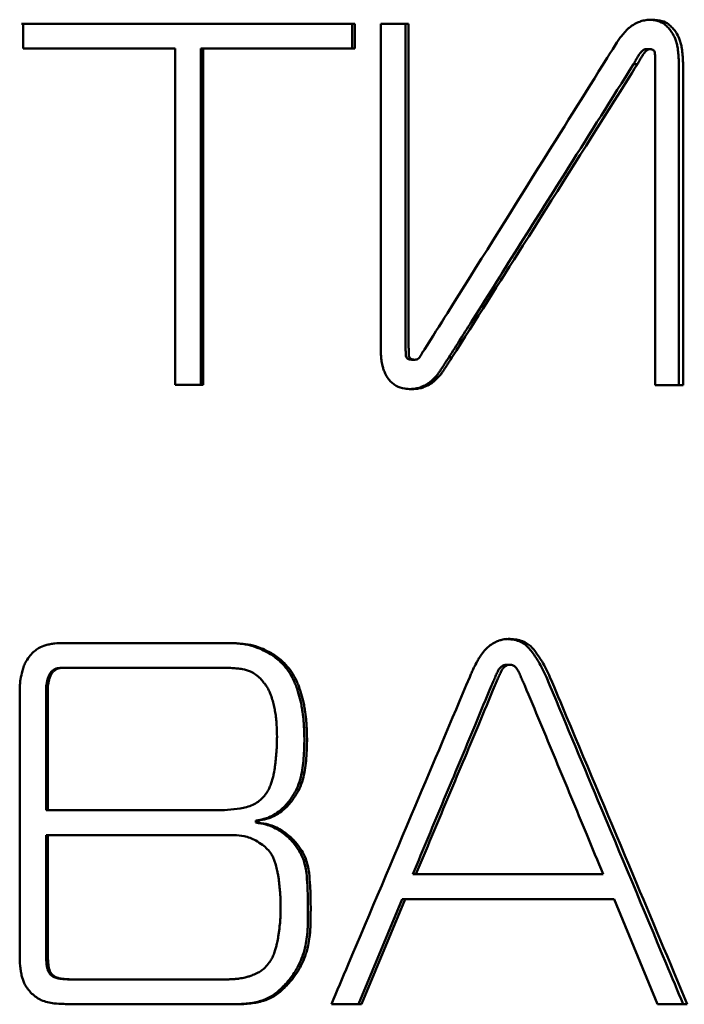
# Paper-space layout 'Лист1' of a CAD drawing. Units: millimetres. Extents: x -1177 to 1823, y 1146 to 4923.
# Drawn here: x 327 to 333, y 4519 to 4528 of the extents above; entities that cross this region are included whole.
import ezdxf

# ---------------------------------------------------------------- set-up
doc = ezdxf.new("R2010")
doc.units = ezdxf.units.MM

psp = doc.layouts.new('Лист1')

# ---------------------------------------------------------------- linework, layer by layer
at = {"color": 7, "linetype": 'Continuous', "lineweight": 50}
for p, q in [((330.1747, 4527.9089), (327.1071, 4527.9091)), ((327.1218, 4527.68), (327.1218, 4527.9091)), ((327.1218, 4527.9091), (330.2013, 4527.9089)), ((330.1747, 4527.6798), (330.1747, 4527.9089)), ((330.2013, 4527.9089), (330.2012, 4527.6798)), ((330.4403, 4524.9062), (330.4405, 4527.9089)), ((330.4405, 4527.9089), (330.6995, 4527.9089)), ((330.671, 4527.9089), (330.4405, 4527.9089)), ((330.6708, 4524.9347), (330.671, 4527.9089)), ((330.6995, 4527.9089), (330.6993, 4524.9347)), ((328.5342, 4527.6799), (327.1218, 4527.68)), ((328.534, 4524.5569), (328.5342, 4527.6799)), ((328.7719, 4524.5569), (328.7721, 4527.6799)), ((328.7932, 4527.6799), (328.793, 4524.5569)), ((330.2012, 4527.6798), (328.7932, 4527.6799)), ((332.9417, 4527.6741), (332.9046, 4527.6741)), ((332.9883, 4524.5566), (332.9885, 4527.5783)), ((332.7866, 4527.5356), (332.8233, 4527.5356)), ((333.2076, 4524.5566), (333.2078, 4527.5315)), ((333.246, 4527.5315), (333.2458, 4524.5566)), ((331.1013, 4524.8106), (331.0713, 4524.8106)), ((330.757, 4524.7915), (330.7283, 4524.7915)), ((328.793, 4524.5569), (328.534, 4524.5569)), ((333.2458, 4524.5566), (332.9883, 4524.5566)), ((329.019, 4522.1615), (327.4861, 4522.1616)), ((327.4862, 4522.1616), (329.0411, 4522.1615)), ((329.0411, 4522.1615), (329.019, 4522.1615)), ((327.5247, 4521.9313), (327.5084, 4521.9313)), ((329.0035, 4521.9314), (327.5444, 4521.9315)), ((329.5461, 4521.9742), (329.522, 4521.9742)), ((331.6388, 4521.9602), (331.6067, 4521.9602)), ((327.0903, 4519.2396), (327.0904, 4521.721)), ((327.3356, 4521.7404), (327.3356, 4520.6094)), ((327.3512, 4521.7404), (327.3512, 4520.6094)), ((329.7319, 4520.9588), (329.7072, 4520.9588)), ((327.3356, 4520.6094), (328.9091, 4520.6093)), ((327.3512, 4520.6094), (328.9308, 4520.6093)), ((328.9308, 4520.6093), (328.9091, 4520.6093)), ((328.9649, 4520.6106), (328.9867, 4520.6106)), ((329.6127, 4520.6907), (329.5884, 4520.6907)), ((329.2823, 4520.494), (329.2823, 4520.5137)), ((329.2823, 4520.5137), (329.3054, 4520.5137)), ((329.3054, 4520.494), (329.2823, 4520.494)), ((329.3054, 4520.5137), (329.3054, 4520.494)), ((327.3355, 4520.3794), (327.3355, 4519.2968)), ((329.0795, 4520.3793), (327.3511, 4520.3794)), ((327.3511, 4520.3794), (327.3511, 4519.2968)), ((330.739, 4520.0151), (332.4699, 4520.015)), ((330.7677, 4520.0151), (332.5053, 4520.015)), ((332.5053, 4520.015), (332.4699, 4520.015)), ((330.2338, 4518.808), (330.6399, 4519.7851)), ((330.6682, 4519.7851), (330.2606, 4518.808)), ((332.6062, 4519.7849), (330.6682, 4519.7851)), ((333.01, 4518.8078), (332.6062, 4519.7849)), ((327.3602, 4519.1507), (327.3446, 4519.1507)), ((329.7053, 4519.1773), (329.6807, 4519.1773)), ((327.5901, 4519.0382), (328.9281, 4519.0381)), ((327.6067, 4519.0382), (328.9499, 4519.0381)), ((328.9499, 4519.0381), (328.9281, 4519.0381)), ((329.1084, 4518.8081), (327.6205, 4518.8082)), ((330.2606, 4518.808), (329.9823, 4518.808)), ((333.2857, 4518.8078), (333.01, 4518.8078))]:
    psp.add_line(p, q, dxfattribs=at)
at = {"color": 7, "linetype": 'Continuous', "lineweight": 50, "flags": 128}
for points in [[(330.1747, 4527.9089), (330.1896, 4527.9089), (330.2013, 4527.9089)], [(330.671, 4527.9089), (330.6869, 4527.9089), (330.6995, 4527.9089)], [(328.7721, 4527.6799), (328.7839, 4527.6799), (328.7932, 4527.6799)], [(327.3512, 4520.6094), (327.3424, 4520.6094), (327.3356, 4520.6094)], [(327.3511, 4520.3794), (327.3424, 4520.3794), (327.3355, 4520.3794)], [(330.7677, 4520.0151), (330.7516, 4520.0151), (330.739, 4520.0151)], [(330.6399, 4519.7851), (330.6557, 4519.7851), (330.6682, 4519.7851)]]:
    psp.add_lwpolyline(points, dxfattribs=at)
at = {"color": 7, "linetype": 'Continuous', "lineweight": 50}
for points, knots in [([(332.7206, 4527.8498), (332.7292, 4527.8578), (332.7465, 4527.8738), (332.7803, 4527.8987), (332.807, 4527.9126), (332.8233, 4527.9211)], [0, 0, 0, 0, 0.279998, 0.56002, 1, 1, 1, 1]), ([(332.8233, 4527.9211), (332.837, 4527.9266), (332.8656, 4527.9381), (332.912, 4527.9462), (332.944, 4527.9472), (332.9602, 4527.9477)], [0, 0, 0, 0, 0.315334, 0.654532, 1, 1, 1, 1]), ([(332.923, 4527.9477), (332.9539, 4527.9458), (333.0073, 4527.9425), (333.0614, 4527.9162), (333.0827, 4527.8983), (333.0868, 4527.8949)], [0, 0, 0, 0, 0.526678, 0.909692, 1, 1, 1, 1]), ([(332.9602, 4527.9477), (332.9911, 4527.9458), (333.0445, 4527.9425), (333.099, 4527.9163), (333.1205, 4527.8984), (333.1246, 4527.8949)], [0, 0, 0, 0, 0.524801, 0.908671, 1, 1, 1, 1]), ([(332.6327, 4527.7372), (332.6408, 4527.7491), (332.6568, 4527.7729), (332.6855, 4527.811), (332.7079, 4527.8357), (332.7206, 4527.8498)], [0, 0, 0, 0, 0.300526, 0.601086, 1, 1, 1, 1]), ([(333.0868, 4527.8949), (333.0972, 4527.8849), (333.1178, 4527.8649), (333.1482, 4527.8246), (333.1632, 4527.792), (333.1722, 4527.7726)], [0, 0, 0, 0, 0.287627, 0.57535, 1, 1, 1, 1]), ([(333.1246, 4527.8949), (333.135, 4527.8849), (333.1557, 4527.865), (333.1861, 4527.8247), (333.2013, 4527.7921), (333.2104, 4527.7726)], [0, 0, 0, 0, 0.287245, 0.574589, 1, 1, 1, 1]), ([(332.542, 4527.5932), (332.5506, 4527.6069), (332.5677, 4527.6343), (332.598, 4527.6823), (332.6197, 4527.7166), (332.6327, 4527.7372)], [0, 0, 0, 0, 0.28463, 0.56926, 1, 1, 1, 1]), ([(333.1722, 4527.7726), (333.1767, 4527.7599), (333.1857, 4527.7345), (333.1969, 4527.6882), (333.2002, 4527.6543), (333.2021, 4527.6338)], [0, 0, 0, 0, 0.284071, 0.568162, 1, 1, 1, 1]), ([(333.2104, 4527.7726), (333.2149, 4527.7599), (333.2239, 4527.7345), (333.2351, 4527.6882), (333.2384, 4527.6543), (333.2404, 4527.6338)], [0, 0, 0, 0, 0.284016, 0.56805, 1, 1, 1, 1]), ([(332.9046, 4527.6741), (332.8987, 4527.6735), (332.8869, 4527.6722), (332.8667, 4527.66), (332.8518, 4527.6436), (332.8429, 4527.6304), (332.8403, 4527.6266)], [0, 0, 0, 0, 0.213613, 0.42625, 0.836066, 1, 1, 1, 1]), ([(332.9417, 4527.6741), (332.9357, 4527.6735), (332.9239, 4527.6722), (332.9035, 4527.6599), (332.8887, 4527.6435), (332.8797, 4527.6303), (332.8772, 4527.6266)], [0, 0, 0, 0, 0.214428, 0.427882, 0.839281, 1, 1, 1, 1]), ([(332.9846, 4527.6359), (332.9836, 4527.6416), (332.9819, 4527.6512), (332.9743, 4527.6629), (332.964, 4527.6705), (332.9525, 4527.6737), (332.9447, 4527.674), (332.9417, 4527.6741)], [0, 0, 0, 0, 0.266284, 0.449063, 0.63254, 0.855385, 1, 1, 1, 1]), ([(330.8473, 4524.8865), (330.9179, 4524.9991), (331.2712, 4525.562), (331.8366, 4526.4642), (332.33, 4527.2539), (332.542, 4527.5932)], [0, 0, 0, 0, 0.124782, 0.623916, 1, 1, 1, 1]), ([(332.8403, 4527.6266), (332.8347, 4527.6179), (332.8235, 4527.6004), (332.8056, 4527.57), (332.7936, 4527.5483), (332.7866, 4527.5356)], [0, 0, 0, 0, 0.295234, 0.590458, 1, 1, 1, 1]), ([(332.8772, 4527.6266), (332.8715, 4527.6179), (332.8603, 4527.6004), (332.8423, 4527.5701), (332.8303, 4527.5483), (332.8233, 4527.5356)], [0, 0, 0, 0, 0.294932, 0.589855, 1, 1, 1, 1]), ([(332.9885, 4527.5783), (332.9883, 4527.5859), (332.9879, 4527.6052), (332.9859, 4527.6243), (332.9846, 4527.6359)], [0, 0, 0, 0, 0.39525, 1, 1, 1, 1]), ([(333.2021, 4527.6338), (333.2031, 4527.6208), (333.2048, 4527.5973), (333.207, 4527.5632), (333.2075, 4527.5421), (333.2078, 4527.5315)], [0, 0, 0, 0, 0.381039, 0.690416, 1, 1, 1, 1]), ([(333.2404, 4527.6338), (333.2414, 4527.6208), (333.2431, 4527.5973), (333.2453, 4527.5632), (333.2458, 4527.5421), (333.246, 4527.5315)], [0, 0, 0, 0, 0.381034, 0.690414, 1, 1, 1, 1]), ([(331.0713, 4524.8106), (331.1455, 4524.9283), (331.3682, 4525.2811), (331.7389, 4525.8692), (332.2367, 4526.6599), (332.5855, 4527.2154), (332.7866, 4527.5356)], [0, 0, 0, 0, 0.129486, 0.388458, 0.64743, 1, 1, 1, 1]), ([(332.8233, 4527.5356), (332.7525, 4527.4234), (332.3988, 4526.8621), (331.8252, 4525.9538), (331.3211, 4525.1577), (331.1013, 4524.8107)], [0, 0, 0, 0, 0.123587, 0.61794, 1, 1, 1, 1]), ([(330.447, 4524.7915), (330.4458, 4524.8037), (330.4434, 4524.8288), (330.4409, 4524.8671), (330.4405, 4524.8931), (330.4403, 4524.9062)], [0, 0, 0, 0, 0.319225, 0.659379, 1, 1, 1, 1]), ([(330.6708, 4524.9347), (330.6708, 4524.9251), (330.671, 4524.9059), (330.6719, 4524.873), (330.6727, 4524.8498), (330.6732, 4524.8362)], [0, 0, 0, 0, 0.292207, 0.584406, 1, 1, 1, 1]), ([(330.6993, 4524.9347), (330.6993, 4524.9251), (330.6994, 4524.9059), (330.7004, 4524.873), (330.7012, 4524.8498), (330.7017, 4524.8362)], [0, 0, 0, 0, 0.292205, 0.584403, 1, 1, 1, 1]), ([(330.6732, 4524.8362), (330.6738, 4524.8302), (330.6748, 4524.8201), (330.6818, 4524.8073), (330.6924, 4524.7983), (330.7085, 4524.7923), (330.7211, 4524.7918), (330.7283, 4524.7915)], [0, 0, 0, 0, 0.220001, 0.373883, 0.528148, 0.730609, 1, 1, 1, 1]), ([(330.7017, 4524.8362), (330.7022, 4524.8302), (330.7033, 4524.8201), (330.7104, 4524.8073), (330.721, 4524.7983), (330.7371, 4524.7923), (330.7498, 4524.7918), (330.757, 4524.7915)], [0, 0, 0, 0, 0.21953, 0.373089, 0.527014, 0.729922, 1, 1, 1, 1]), ([(330.757, 4524.7915), (330.7631, 4524.792), (330.7752, 4524.793), (330.7928, 4524.8034), (330.8034, 4524.816), (330.8084, 4524.8246), (330.8096, 4524.8266)], [0, 0, 0, 0, 0.272992, 0.546928, 0.899089, 1, 1, 1, 1]), ([(330.8096, 4524.8266), (330.8132, 4524.8335), (330.8203, 4524.8475), (330.8328, 4524.8676), (330.8424, 4524.8802), (330.8473, 4524.8865)], [0, 0, 0, 0, 0.330472, 0.664164, 1, 1, 1, 1]), ([(331.0713, 4524.8106), (331.0642, 4524.8), (331.05, 4524.7789), (331.026, 4524.7419), (331.0093, 4524.7154), (330.9994, 4524.6998)], [0, 0, 0, 0, 0.289554, 0.579108, 1, 1, 1, 1]), ([(331.1013, 4524.8107), (331.0942, 4524.8001), (331.08, 4524.7789), (331.0558, 4524.742), (331.0391, 4524.7155), (331.0291, 4524.6998)], [0, 0, 0, 0, 0.289194, 0.578388, 1, 1, 1, 1]), ([(330.4813, 4524.6647), (330.4765, 4524.6761), (330.467, 4524.6989), (330.4548, 4524.7413), (330.4499, 4524.7725), (330.447, 4524.7915)], [0, 0, 0, 0, 0.281594, 0.563134, 1, 1, 1, 1]), ([(330.5656, 4524.5613), (330.5552, 4524.5694), (330.5345, 4524.5858), (330.5042, 4524.6195), (330.4897, 4524.6481), (330.4813, 4524.6647)], [0, 0, 0, 0, 0.293833, 0.587979, 1, 1, 1, 1]), ([(330.9994, 4524.6998), (330.9932, 4524.6904), (330.9807, 4524.6718), (330.9561, 4524.6403), (330.9361, 4524.6196), (330.9239, 4524.6071)], [0, 0, 0, 0, 0.280589, 0.561181, 1, 1, 1, 1]), ([(331.0291, 4524.6998), (331.0229, 4524.6904), (331.0104, 4524.6718), (330.9857, 4524.6403), (330.9656, 4524.6197), (330.9533, 4524.6071)], [0, 0, 0, 0, 0.280148, 0.560302, 1, 1, 1, 1]), ([(330.7225, 4524.5186), (330.7026, 4524.5193), (330.6545, 4524.5211), (330.5999, 4524.5372), (330.5711, 4524.5574), (330.5656, 4524.5613)], [0, 0, 0, 0, 0.363444, 0.876879, 1, 1, 1, 1]), ([(330.8543, 4524.542), (330.8413, 4524.5371), (330.8138, 4524.5268), (330.7691, 4524.5198), (330.7381, 4524.519), (330.7225, 4524.5186)], [0, 0, 0, 0, 0.309765, 0.652123, 1, 1, 1, 1]), ([(330.8253, 4524.542), (330.8122, 4524.5371), (330.7848, 4524.5269), (330.7509, 4524.5211), (330.7307, 4524.5203), (330.7258, 4524.5201)], [0, 0, 0, 0, 0.407857, 0.856175, 1, 1, 1, 1]), ([(330.9239, 4524.6071), (330.9155, 4524.5996), (330.8988, 4524.5846), (330.8662, 4524.5618), (330.8407, 4524.5494), (330.8253, 4524.542)], [0, 0, 0, 0, 0.283327, 0.5667, 1, 1, 1, 1]), ([(330.9533, 4524.6071), (330.9449, 4524.5996), (330.9282, 4524.5846), (330.8955, 4524.5618), (330.8699, 4524.5495), (330.8543, 4524.542)], [0, 0, 0, 0, 0.282563, 0.565173, 1, 1, 1, 1]), ([(327.332, 4522.142), (327.3461, 4522.1453), (327.3742, 4522.1518), (327.4256, 4522.1596), (327.4631, 4522.1608), (327.4861, 4522.1616)], [0, 0, 0, 0, 0.278031, 0.556081, 1, 1, 1, 1]), ([(329.0411, 4522.1615), (329.0809, 4522.1603), (329.1529, 4522.1582), (329.2569, 4522.1411), (329.3178, 4522.118), (329.3486, 4522.1064)], [0, 0, 0, 0, 0.379827, 0.686676, 1, 1, 1, 1]), ([(331.4046, 4522.0921), (331.4126, 4522.101), (331.4286, 4522.1188), (331.4618, 4522.1462), (331.4887, 4522.1614), (331.5052, 4522.1707)], [0, 0, 0, 0, 0.27816, 0.556274, 1, 1, 1, 1]), ([(331.5052, 4522.1707), (331.518, 4522.1764), (331.5435, 4522.1878), (331.5887, 4522.1979), (331.6207, 4522.1992), (331.6388, 4522.1999)], [0, 0, 0, 0, 0.303022, 0.605819, 1, 1, 1, 1]), ([(331.6068, 4522.1999), (331.6473, 4522.1962), (331.7173, 4522.1898), (331.7943, 4522.1405), (331.8252, 4522.1034), (331.8372, 4522.089)], [0, 0, 0, 0, 0.456097, 0.788756, 1, 1, 1, 1]), ([(331.6388, 4522.1999), (331.6793, 4522.1962), (331.7495, 4522.1899), (331.8269, 4522.1407), (331.858, 4522.1035), (331.8702, 4522.089)], [0, 0, 0, 0, 0.454595, 0.787626, 1, 1, 1, 1]), ([(327.1874, 4522.0463), (327.2, 4522.0596), (327.2238, 4522.0848), (327.2711, 4522.1205), (327.3093, 4522.134), (327.332, 4522.142)], [0, 0, 0, 0, 0.311512, 0.591496, 1, 1, 1, 1]), ([(329.1064, 4522.1567), (329.117, 4522.1563), (329.1596, 4522.1544), (329.2342, 4522.1406), (329.2948, 4522.1179), (329.3253, 4522.1064)], [0, 0, 0, 0, 0.141537, 0.56627, 1, 1, 1, 1]), ([(329.3253, 4522.1064), (329.3605, 4522.0894), (329.4138, 4522.0637), (329.4785, 4522.017), (329.5074, 4521.9885), (329.522, 4521.9742)], [0, 0, 0, 0, 0.490208, 0.743336, 1, 1, 1, 1]), ([(329.3486, 4522.1064), (329.3839, 4522.0894), (329.4374, 4522.0638), (329.5023, 4522.017), (329.5314, 4521.9885), (329.5461, 4521.9742)], [0, 0, 0, 0, 0.490241, 0.743355, 1, 1, 1, 1]), ([(331.3282, 4521.977), (331.3343, 4521.9885), (331.3465, 4522.0114), (331.3713, 4522.0504), (331.392, 4522.0763), (331.4046, 4522.0921)], [0, 0, 0, 0, 0.281124, 0.562244, 1, 1, 1, 1]), ([(331.8372, 4522.089), (331.8603, 4522.0564), (331.8989, 4522.0019), (331.9442, 4521.9193), (331.9663, 4521.87), (331.9775, 4521.8453)], [0, 0, 0, 0, 0.424968, 0.711791, 1, 1, 1, 1]), ([(331.8702, 4522.089), (331.8933, 4522.0565), (331.932, 4522.0019), (331.9775, 4521.9194), (331.9998, 4521.87), (332.011, 4521.8453)], [0, 0, 0, 0, 0.42455, 0.711574, 1, 1, 1, 1]), ([(327.115, 4521.9029), (327.1197, 4521.9183), (327.129, 4521.9489), (327.1516, 4521.9983), (327.1743, 4522.0288), (327.1874, 4522.0463)], [0, 0, 0, 0, 0.297201, 0.594563, 1, 1, 1, 1]), ([(331.2659, 4521.8453), (331.2712, 4521.8575), (331.2818, 4521.8818), (331.3021, 4521.926), (331.3182, 4521.9574), (331.3282, 4521.977)], [0, 0, 0, 0, 0.273161, 0.546327, 1, 1, 1, 1]), ([(327.0904, 4521.721), (327.0908, 4521.7381), (327.0915, 4521.7721), (327.0978, 4521.8333), (327.1085, 4521.8764), (327.115, 4521.9029)], [0, 0, 0, 0, 0.277727, 0.555492, 1, 1, 1, 1]), ([(327.383, 4521.8936), (327.3783, 4521.8878), (327.3673, 4521.8741), (327.3556, 4521.8484), (327.3501, 4521.8287), (327.3473, 4521.8187)], [0, 0, 0, 0, 0.265847, 0.628019, 1, 1, 1, 1]), ([(327.3988, 4521.8936), (327.3941, 4521.8878), (327.383, 4521.8741), (327.3712, 4521.8485), (327.3657, 4521.8287), (327.3629, 4521.8187)], [0, 0, 0, 0, 0.266062, 0.628103, 1, 1, 1, 1]), ([(327.451, 4521.9291), (327.4438, 4521.9282), (327.4264, 4521.9259), (327.4027, 4521.9131), (327.3891, 4521.8997), (327.383, 4521.8936)], [0, 0, 0, 0, 0.274558, 0.669596, 1, 1, 1, 1]), ([(327.467, 4521.9291), (327.4599, 4521.9282), (327.4424, 4521.9259), (327.4186, 4521.9131), (327.4049, 4521.8997), (327.3988, 4521.8936)], [0, 0, 0, 0, 0.273723, 0.66953, 1, 1, 1, 1]), ([(327.5084, 4521.9313), (327.5075, 4521.9313), (327.4991, 4521.9313), (327.48, 4521.9307), (327.4617, 4521.9297), (327.451, 4521.9291)], [0, 0, 0, 0, 0.047437, 0.437075, 1, 1, 1, 1]), ([(327.5444, 4521.9315), (327.5369, 4521.9315), (327.522, 4521.9314), (327.4962, 4521.9308), (327.4779, 4521.9297), (327.467, 4521.9291)], [0, 0, 0, 0, 0.289107, 0.578279, 1, 1, 1, 1]), ([(329.1568, 4521.9194), (329.1411, 4521.9214), (329.1096, 4521.9256), (329.0585, 4521.9302), (329.0231, 4521.931), (329.0035, 4521.9314)], [0, 0, 0, 0, 0.30912, 0.618261, 1, 1, 1, 1]), ([(329.3242, 4521.831), (329.3094, 4521.844), (329.2813, 4521.8687), (329.2262, 4521.9026), (329.1829, 4521.9131), (329.1568, 4521.9194)], [0, 0, 0, 0, 0.30815, 0.583801, 1, 1, 1, 1]), ([(329.522, 4521.9742), (329.5343, 4521.9611), (329.5588, 4521.9349), (329.5985, 4521.8817), (329.6205, 4521.8386), (329.6343, 4521.8115)], [0, 0, 0, 0, 0.271115, 0.542255, 1, 1, 1, 1]), ([(329.5461, 4521.9742), (329.5583, 4521.9611), (329.5829, 4521.935), (329.6228, 4521.8818), (329.6449, 4521.8387), (329.6588, 4521.8115)], [0, 0, 0, 0, 0.270769, 0.541564, 1, 1, 1, 1]), ([(331.523, 4521.8913), (331.5173, 4521.8785), (331.5054, 4521.8517), (331.4875, 4521.8108), (331.4754, 4521.7828), (331.4694, 4521.7687)], [0, 0, 0, 0, 0.314679, 0.657335, 1, 1, 1, 1]), ([(331.5548, 4521.8913), (331.5491, 4521.8785), (331.5371, 4521.8517), (331.5191, 4521.8109), (331.507, 4521.7828), (331.5009, 4521.7687)], [0, 0, 0, 0, 0.314484, 0.657232, 1, 1, 1, 1]), ([(331.6067, 4521.9602), (331.5986, 4521.9594), (331.5823, 4521.9579), (331.5577, 4521.9432), (331.5376, 4521.9202), (331.5276, 4521.9005), (331.523, 4521.8913)], [0, 0, 0, 0, 0.213049, 0.426059, 0.732736, 1, 1, 1, 1]), ([(331.6388, 4521.9602), (331.6306, 4521.9594), (331.6142, 4521.9579), (331.5895, 4521.9431), (331.5693, 4521.9201), (331.5594, 4521.9004), (331.5548, 4521.8913)], [0, 0, 0, 0, 0.213991, 0.42795, 0.735531, 1, 1, 1, 1]), ([(331.7225, 4521.8913), (331.7147, 4521.9059), (331.7026, 4521.9287), (331.6756, 4521.9517), (331.6546, 4521.9596), (331.6421, 4521.9601), (331.6388, 4521.9602)], [0, 0, 0, 0, 0.427394, 0.669548, 0.913843, 1, 1, 1, 1]), ([(331.7763, 4521.7687), (331.7706, 4521.7813), (331.7585, 4521.808), (331.7405, 4521.8488), (331.7285, 4521.8771), (331.7225, 4521.8913)], [0, 0, 0, 0, 0.311234, 0.655593, 1, 1, 1, 1]), ([(327.3473, 4521.8187), (327.345, 4521.8091), (327.3409, 4521.7915), (327.3367, 4521.7653), (327.336, 4521.7487), (327.3356, 4521.7404)], [0, 0, 0, 0, 0.37281, 0.68533, 1, 1, 1, 1]), ([(327.3629, 4521.8187), (327.3607, 4521.8091), (327.3565, 4521.7915), (327.3523, 4521.7653), (327.3516, 4521.7487), (327.3512, 4521.7404)], [0, 0, 0, 0, 0.372773, 0.685303, 1, 1, 1, 1]), ([(329.3702, 4521.7763), (329.3648, 4521.7831), (329.3549, 4521.7958), (329.3398, 4521.8143), (329.3294, 4521.8254), (329.3242, 4521.831)], [0, 0, 0, 0, 0.362215, 0.680829, 1, 1, 1, 1]), ([(329.6343, 4521.8115), (329.6413, 4521.7953), (329.6551, 4521.7629), (329.6766, 4521.7009), (329.6884, 4521.6545), (329.6959, 4521.6252)], [0, 0, 0, 0, 0.26942, 0.538817, 1, 1, 1, 1]), ([(329.6588, 4521.8115), (329.6658, 4521.7953), (329.6797, 4521.7629), (329.7012, 4521.7009), (329.7131, 4521.6545), (329.7206, 4521.6252)], [0, 0, 0, 0, 0.269314, 0.538605, 1, 1, 1, 1]), ([(329.9823, 4518.808), (330.0342, 4518.9307), (330.2937, 4519.5438), (330.7219, 4520.5562), (331.0974, 4521.446), (331.2659, 4521.8453)], [0, 0, 0, 0, 0.121121, 0.605606, 1, 1, 1, 1]), ([(333.2473, 4518.8078), (333.1946, 4518.934), (332.9315, 4519.5648), (332.5084, 4520.5773), (332.1373, 4521.4636), (331.9775, 4521.8453)], [0, 0, 0, 0, 0.124611, 0.623057, 1, 1, 1, 1]), ([(332.011, 4521.8453), (332.0625, 4521.7226), (332.3204, 4521.1094), (332.7456, 4520.097), (333.1184, 4519.2071), (333.2857, 4518.8078)], [0, 0, 0, 0, 0.121125, 0.605627, 1, 1, 1, 1]), ([(329.4211, 4521.6768), (329.4165, 4521.6884), (329.4074, 4521.7115), (329.3911, 4521.7452), (329.3772, 4521.7659), (329.3702, 4521.7763)], [0, 0, 0, 0, 0.333328, 0.664957, 1, 1, 1, 1]), ([(331.4694, 4521.7687), (331.4182, 4521.6458), (331.2711, 4521.2921), (331.0276, 4520.7076), (330.8352, 4520.2459), (330.739, 4520.0151)], [0, 0, 0, 0, 0.2102, 0.605099, 1, 1, 1, 1]), ([(331.5009, 4521.7687), (331.4496, 4521.6459), (331.3019, 4521.2922), (331.0575, 4520.7077), (330.8643, 4520.2459), (330.7677, 4520.0151)], [0, 0, 0, 0, 0.210076, 0.605037, 1, 1, 1, 1]), ([(332.5053, 4520.015), (332.4543, 4520.1378), (332.3074, 4520.4915), (332.0645, 4521.0761), (331.8724, 4521.5378), (331.7763, 4521.7687)], [0, 0, 0, 0, 0.210152, 0.605075, 1, 1, 1, 1]), ([(329.4618, 4521.5191), (329.4586, 4521.5362), (329.4521, 4521.5715), (329.4393, 4521.6244), (329.4272, 4521.6593), (329.4211, 4521.6768)], [0, 0, 0, 0, 0.320792, 0.659558, 1, 1, 1, 1]), ([(329.6959, 4521.6252), (329.6995, 4521.608), (329.7067, 4521.5736), (329.7173, 4521.5097), (329.722, 4521.4628), (329.7249, 4521.4333)], [0, 0, 0, 0, 0.271593, 0.543194, 1, 1, 1, 1]), ([(329.7206, 4521.6252), (329.7242, 4521.608), (329.7314, 4521.5736), (329.7421, 4521.5097), (329.7468, 4521.4628), (329.7497, 4521.4333)], [0, 0, 0, 0, 0.271568, 0.543144, 1, 1, 1, 1]), ([(329.478, 4521.2891), (329.4775, 4521.3274), (329.4767, 4521.385), (329.4704, 4521.4618), (329.4647, 4521.4999), (329.4618, 4521.5191)], [0, 0, 0, 0, 0.498437, 0.748892, 1, 1, 1, 1]), ([(329.7249, 4521.4333), (329.7261, 4521.4163), (329.7284, 4521.3822), (329.7311, 4521.3231), (329.7316, 4521.281), (329.7318, 4521.2559)], [0, 0, 0, 0, 0.28867, 0.577341, 1, 1, 1, 1]), ([(329.7497, 4521.4333), (329.7509, 4521.4163), (329.7533, 4521.3822), (329.756, 4521.3231), (329.7564, 4521.281), (329.7567, 4521.2559)], [0, 0, 0, 0, 0.288667, 0.577337, 1, 1, 1, 1]), ([(329.4738, 4521.1646), (329.4746, 4521.1778), (329.4763, 4521.2052), (329.4777, 4521.2467), (329.4779, 4521.2749), (329.478, 4521.2891)], [0, 0, 0, 0, 0.31975, 0.659783, 1, 1, 1, 1]), ([(329.7318, 4521.2559), (329.7312, 4521.2159), (329.7301, 4521.1462), (329.721, 4521.047), (329.7118, 4520.9883), (329.7072, 4520.9588)], [0, 0, 0, 0, 0.402279, 0.700713, 1, 1, 1, 1]), ([(329.7567, 4521.2559), (329.756, 4521.2159), (329.7549, 4521.1462), (329.7458, 4521.047), (329.7365, 4520.9883), (329.7319, 4520.9588)], [0, 0, 0, 0, 0.402266, 0.700704, 1, 1, 1, 1]), ([(329.459, 4521.0164), (329.4607, 4521.03), (329.4643, 4521.0574), (329.4691, 4521.1069), (329.472, 4521.1426), (329.4738, 4521.1646)], [0, 0, 0, 0, 0.278034, 0.556055, 1, 1, 1, 1]), ([(329.4278, 4520.8704), (329.4317, 4520.8837), (329.4395, 4520.9103), (329.4506, 4520.9589), (329.4558, 4520.9945), (329.459, 4521.0164)], [0, 0, 0, 0, 0.278459, 0.556909, 1, 1, 1, 1]), ([(329.7072, 4520.9588), (329.7011, 4520.9297), (329.689, 4520.8713), (329.6498, 4520.7799), (329.6107, 4520.7231), (329.5884, 4520.6907)], [0, 0, 0, 0, 0.301227, 0.602319, 1, 1, 1, 1]), ([(329.7319, 4520.9588), (329.7258, 4520.9298), (329.7137, 4520.8716), (329.6745, 4520.7801), (329.6352, 4520.7232), (329.6127, 4520.6907)], [0, 0, 0, 0, 0.300115, 0.600095, 1, 1, 1, 1]), ([(329.3726, 4520.7575), (329.3801, 4520.7683), (329.3956, 4520.7911), (329.4135, 4520.8294), (329.423, 4520.8566), (329.4278, 4520.8704)], [0, 0, 0, 0, 0.313448, 0.654942, 1, 1, 1, 1]), ([(329.166, 4520.6308), (329.2054, 4520.6418), (329.2801, 4520.6628), (329.343, 4520.7203), (329.3691, 4520.7531), (329.3726, 4520.7575)], [0, 0, 0, 0, 0.491753, 0.931611, 1, 1, 1, 1]), ([(328.9308, 4520.6093), (328.9701, 4520.6103), (329.0489, 4520.6123), (329.1268, 4520.6246), (329.166, 4520.6308)], [0, 0, 0, 0, 0.498031, 1, 1, 1, 1]), ([(329.5884, 4520.6907), (329.5761, 4520.6764), (329.5514, 4520.6476), (329.5055, 4520.6043), (329.4688, 4520.5803), (329.4479, 4520.5666)], [0, 0, 0, 0, 0.301248, 0.602629, 1, 1, 1, 1]), ([(329.6127, 4520.6907), (329.6004, 4520.6764), (329.5756, 4520.6477), (329.5296, 4520.6044), (329.4927, 4520.5803), (329.4717, 4520.5666)], [0, 0, 0, 0, 0.300592, 0.601317, 1, 1, 1, 1]), ([(329.4479, 4520.5666), (329.4333, 4520.5588), (329.4042, 4520.5434), (329.3489, 4520.5239), (329.3074, 4520.5175), (329.2823, 4520.5137)], [0, 0, 0, 0, 0.282144, 0.564288, 1, 1, 1, 1]), ([(329.4717, 4520.5666), (329.4571, 4520.5589), (329.4279, 4520.5435), (329.3724, 4520.5239), (329.3308, 4520.5175), (329.3054, 4520.5137)], [0, 0, 0, 0, 0.281164, 0.562327, 1, 1, 1, 1]), ([(329.2823, 4520.494), (329.3137, 4520.4892), (329.366, 4520.4812), (329.4368, 4520.457), (329.4739, 4520.4358), (329.4926, 4520.4252)], [0, 0, 0, 0, 0.426802, 0.710414, 1, 1, 1, 1]), ([(329.3054, 4520.494), (329.337, 4520.4892), (329.3896, 4520.4812), (329.4606, 4520.4569), (329.4978, 4520.4358), (329.5166, 4520.4252)], [0, 0, 0, 0, 0.428708, 0.711408, 1, 1, 1, 1]), ([(329.4926, 4520.4252), (329.5078, 4520.4149), (329.5395, 4520.3934), (329.5852, 4520.3566), (329.6124, 4520.3271), (329.6261, 4520.3122)], [0, 0, 0, 0, 0.314054, 0.655094, 1, 1, 1, 1]), ([(329.5166, 4520.4252), (329.5318, 4520.4149), (329.5635, 4520.3934), (329.6094, 4520.3566), (329.6368, 4520.3271), (329.6506, 4520.3122)], [0, 0, 0, 0, 0.313342, 0.654735, 1, 1, 1, 1]), ([(329.2813, 4520.3275), (329.2638, 4520.3361), (329.2287, 4520.3533), (329.1613, 4520.3741), (329.1106, 4520.3773), (329.0795, 4520.3793)], [0, 0, 0, 0, 0.278439, 0.557006, 1, 1, 1, 1]), ([(329.4253, 4520.2033), (329.4134, 4520.2187), (329.3895, 4520.2497), (329.3406, 4520.2915), (329.3026, 4520.3145), (329.2813, 4520.3275)], [0, 0, 0, 0, 0.304949, 0.609405, 1, 1, 1, 1]), ([(329.6261, 4520.3122), (329.6459, 4520.2867), (329.6828, 4520.2391), (329.7307, 4520.1445), (329.7433, 4520.0724), (329.7511, 4520.0278)], [0, 0, 0, 0, 0.307802, 0.572916, 1, 1, 1, 1]), ([(329.6506, 4520.3122), (329.6704, 4520.2867), (329.7073, 4520.2393), (329.7555, 4520.1447), (329.7682, 4520.0725), (329.776, 4520.0278)], [0, 0, 0, 0, 0.307607, 0.572155, 1, 1, 1, 1]), ([(329.4659, 4520.1024), (329.4627, 4520.1141), (329.4562, 4520.1374), (329.4431, 4520.1715), (329.4313, 4520.1926), (329.4253, 4520.2033)], [0, 0, 0, 0, 0.333917, 0.665013, 1, 1, 1, 1]), ([(329.4939, 4519.9712), (329.4917, 4519.9837), (329.4874, 4520.0087), (329.4789, 4520.0526), (329.4708, 4520.0836), (329.4659, 4520.1024)], [0, 0, 0, 0, 0.283729, 0.567473, 1, 1, 1, 1]), ([(329.5076, 4519.8329), (329.5065, 4519.8454), (329.5041, 4519.8705), (329.4996, 4519.9166), (329.4961, 4519.9502), (329.4939, 4519.9712)], [0, 0, 0, 0, 0.272277, 0.544553, 1, 1, 1, 1]), ([(329.7511, 4520.0278), (329.7543, 4519.988), (329.7602, 4519.9158), (329.7647, 4519.8111), (329.7653, 4519.7463), (329.7656, 4519.7139)], [0, 0, 0, 0, 0.381814, 0.690782, 1, 1, 1, 1]), ([(329.776, 4520.0278), (329.7793, 4519.988), (329.7851, 4519.9158), (329.7897, 4519.8111), (329.7902, 4519.7463), (329.7905, 4519.7139)], [0, 0, 0, 0, 0.38181, 0.690779, 1, 1, 1, 1]), ([(329.5119, 4519.7073), (329.5118, 4519.7199), (329.5116, 4519.7451), (329.51, 4519.787), (329.5085, 4519.8162), (329.5076, 4519.8329)], [0, 0, 0, 0, 0.301028, 0.602037, 1, 1, 1, 1]), ([(329.5076, 4519.5796), (329.5082, 4519.5921), (329.5096, 4519.6172), (329.5114, 4519.6597), (329.5117, 4519.6898), (329.5119, 4519.7073)], [0, 0, 0, 0, 0.294827, 0.589658, 1, 1, 1, 1]), ([(329.7656, 4519.7139), (329.7655, 4519.6976), (329.7654, 4519.6651), (329.7646, 4519.6044), (329.7637, 4519.56), (329.7631, 4519.5319)], [0, 0, 0, 0, 0.268451, 0.5369, 1, 1, 1, 1]), ([(329.7905, 4519.7139), (329.7905, 4519.6976), (329.7904, 4519.6651), (329.7896, 4519.6044), (329.7886, 4519.56), (329.788, 4519.5319)], [0, 0, 0, 0, 0.26845, 0.536899, 1, 1, 1, 1]), ([(329.4899, 4519.4395), (329.492, 4519.4523), (329.496, 4519.4779), (329.5021, 4519.5246), (329.5055, 4519.5585), (329.5076, 4519.5796)], [0, 0, 0, 0, 0.275447, 0.550888, 1, 1, 1, 1]), ([(329.7631, 4519.5319), (329.7625, 4519.5155), (329.7614, 4519.4828), (329.7552, 4519.4227), (329.747, 4519.3794), (329.7419, 4519.3523)], [0, 0, 0, 0, 0.271531, 0.543049, 1, 1, 1, 1]), ([(329.788, 4519.5319), (329.7875, 4519.5155), (329.7863, 4519.4828), (329.7801, 4519.4227), (329.7719, 4519.3794), (329.7668, 4519.3523)], [0, 0, 0, 0, 0.271515, 0.543016, 1, 1, 1, 1]), ([(329.4588, 4519.303), (329.4625, 4519.3158), (329.4698, 4519.3414), (329.4805, 4519.3869), (329.4864, 4519.4197), (329.4899, 4519.4395)], [0, 0, 0, 0, 0.285276, 0.570542, 1, 1, 1, 1]), ([(329.7419, 4519.3523), (329.738, 4519.3356), (329.7301, 4519.3023), (329.7107, 4519.2433), (329.6922, 4519.2025), (329.6807, 4519.1773)], [0, 0, 0, 0, 0.276543, 0.553071, 1, 1, 1, 1]), ([(329.7668, 4519.3523), (329.7628, 4519.3357), (329.755, 4519.3023), (329.7355, 4519.2433), (329.7169, 4519.2025), (329.7053, 4519.1773)], [0, 0, 0, 0, 0.276422, 0.552829, 1, 1, 1, 1]), ([(327.1077, 4519.0763), (327.1049, 4519.0918), (327.0994, 4519.1226), (327.0923, 4519.177), (327.091, 4519.2162), (327.0903, 4519.2396)], [0, 0, 0, 0, 0.286166, 0.572363, 1, 1, 1, 1]), ([(327.3355, 4519.2968), (327.3357, 4519.2724), (327.3361, 4519.2359), (327.3387, 4519.187), (327.3426, 4519.1628), (327.3446, 4519.1507)], [0, 0, 0, 0, 0.498474, 0.748659, 1, 1, 1, 1]), ([(327.3511, 4519.2968), (327.3513, 4519.2724), (327.3517, 4519.2359), (327.3543, 4519.187), (327.3582, 4519.1628), (327.3602, 4519.1507)], [0, 0, 0, 0, 0.498461, 0.748648, 1, 1, 1, 1]), ([(329.4061, 4519.1954), (329.4132, 4519.2055), (329.4275, 4519.2257), (329.4453, 4519.2619), (329.454, 4519.2883), (329.4588, 4519.303)], [0, 0, 0, 0, 0.308067, 0.615985, 1, 1, 1, 1]), ([(327.3446, 4519.1507), (327.347, 4519.1416), (327.351, 4519.1266), (327.3586, 4519.1061), (327.3655, 4519.0959), (327.3691, 4519.0907)], [0, 0, 0, 0, 0.433881, 0.713419, 1, 1, 1, 1]), ([(327.3602, 4519.1507), (327.3626, 4519.1416), (327.3666, 4519.1266), (327.3743, 4519.1061), (327.3812, 4519.0959), (327.3848, 4519.0907)], [0, 0, 0, 0, 0.433626, 0.713271, 1, 1, 1, 1]), ([(329.3035, 4519.1023), (329.3153, 4519.1092), (329.3389, 4519.1229), (329.3742, 4519.1539), (329.3943, 4519.1801), (329.4061, 4519.1954)], [0, 0, 0, 0, 0.293499, 0.586889, 1, 1, 1, 1]), ([(329.6807, 4519.1773), (329.6719, 4519.1594), (329.6542, 4519.1234), (329.6159, 4519.0652), (329.5839, 4519.0274), (329.5648, 4519.0048)], [0, 0, 0, 0, 0.287439, 0.574755, 1, 1, 1, 1]), ([(329.7053, 4519.1773), (329.6965, 4519.1594), (329.6788, 4519.1235), (329.6404, 4519.0652), (329.6082, 4519.0274), (329.589, 4519.0048)], [0, 0, 0, 0, 0.287088, 0.574052, 1, 1, 1, 1]), ([(327.1916, 4518.9186), (327.1802, 4518.9319), (327.1573, 4518.9585), (327.1257, 4519.0105), (327.1143, 4519.0519), (327.1077, 4519.0763)], [0, 0, 0, 0, 0.290987, 0.582309, 1, 1, 1, 1]), ([(327.3691, 4519.0907), (327.3757, 4519.084), (327.3929, 4519.0669), (327.4273, 4519.0513), (327.4543, 4519.0469), (327.4666, 4519.0449)], [0, 0, 0, 0, 0.254994, 0.658364, 1, 1, 1, 1]), ([(327.3848, 4519.0907), (327.3914, 4519.0841), (327.4087, 4519.0669), (327.4432, 4519.0513), (327.4703, 4519.0469), (327.4827, 4519.0449)], [0, 0, 0, 0, 0.254267, 0.658118, 1, 1, 1, 1]), ([(329.06, 4519.0405), (329.0714, 4519.0411), (329.0943, 4519.0425), (329.1353, 4519.0473), (329.1644, 4519.0536), (329.1824, 4519.0575)], [0, 0, 0, 0, 0.277584, 0.555185, 1, 1, 1, 1]), ([(329.1824, 4519.0575), (329.1944, 4519.0606), (329.2183, 4519.0668), (329.259, 4519.0815), (329.2868, 4519.0945), (329.3035, 4519.1023)], [0, 0, 0, 0, 0.287008, 0.573968, 1, 1, 1, 1]), ([(327.4666, 4519.0449), (327.4786, 4519.0438), (327.5025, 4519.0416), (327.5436, 4519.0389), (327.5729, 4519.0385), (327.5901, 4519.0382)], [0, 0, 0, 0, 0.290836, 0.581679, 1, 1, 1, 1]), ([(327.4827, 4519.0449), (327.4947, 4519.0438), (327.5186, 4519.0416), (327.5599, 4519.0389), (327.5893, 4519.0385), (327.6067, 4519.0382)], [0, 0, 0, 0, 0.289751, 0.579513, 1, 1, 1, 1]), ([(328.9499, 4519.0381), (328.9613, 4519.0381), (328.9854, 4519.0382), (329.0222, 4519.0388), (329.0474, 4519.0399), (329.06, 4519.0405)], [0, 0, 0, 0, 0.312684, 0.656279, 1, 1, 1, 1]), ([(329.5648, 4519.0048), (329.537, 4518.976), (329.4898, 4518.927), (329.4106, 4518.8691), (329.3568, 4518.8492), (329.3293, 4518.8391)], [0, 0, 0, 0, 0.410887, 0.699776, 1, 1, 1, 1]), ([(329.589, 4519.0048), (329.5612, 4518.9761), (329.5138, 4518.927), (329.4343, 4518.8691), (329.3802, 4518.8492), (329.3526, 4518.8391)], [0, 0, 0, 0, 0.409833, 0.699249, 1, 1, 1, 1]), ([(327.4089, 4518.8159), (327.3683, 4518.8229), (327.2928, 4518.836), (327.2253, 4518.8862), (327.1958, 4518.9145), (327.1916, 4518.9186)], [0, 0, 0, 0, 0.498251, 0.927863, 1, 1, 1, 1]), ([(327.6205, 4518.8082), (327.6006, 4518.8083), (327.5607, 4518.8086), (327.4901, 4518.8108), (327.4396, 4518.814), (327.4089, 4518.8159)], [0, 0, 0, 0, 0.282431, 0.564875, 1, 1, 1, 1]), ([(329.3526, 4518.8391), (329.3128, 4518.8299), (329.2324, 4518.8115), (329.15, 4518.8092), (329.1084, 4518.8081)], [0, 0, 0, 0, 0.495528, 1, 1, 1, 1]), ([(329.3293, 4518.8391), (329.2897, 4518.8295), (329.2306, 4518.8152), (329.17, 4518.8128), (329.15, 4518.812)], [0, 0, 0, 0, 0.670256, 1, 1, 1, 1])]:
    psp.add_open_spline(points, degree=3, knots=knots, dxfattribs=at)

doc.saveas('drawing.dxf')
